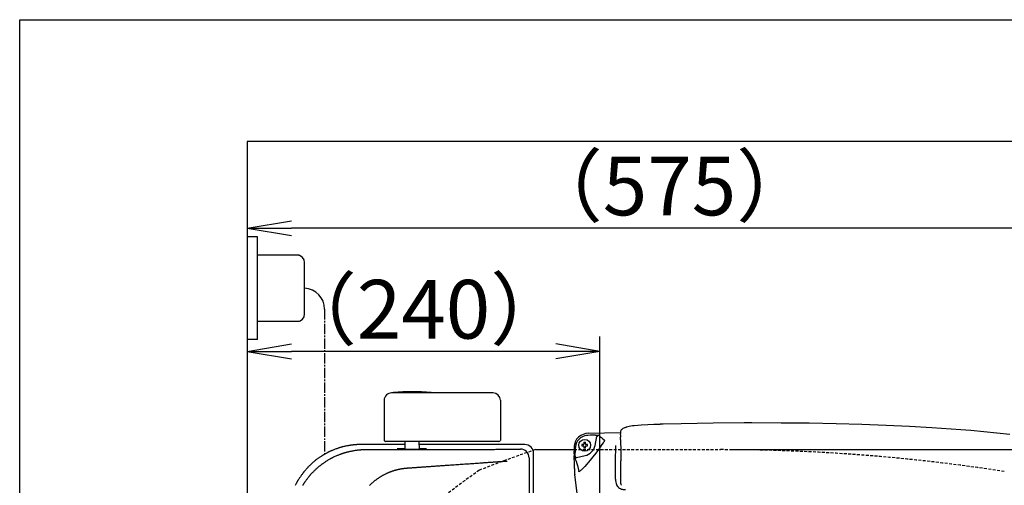
# Model space of a CAD drawing. Extents: x 0 to 2000, y 115 to 2915.
# Drawn here: x 180 to 850, y 2598 to 2915 of the extents above; entities that cross this region are included whole.
import ezdxf

# ---------------------------------------------------------------- set-up
doc = ezdxf.new("R2010")
doc.units = 0
doc.linetypes.add('EXLTYPE1', pattern=[3, 2, -1])
doc.linetypes.add('EXLTYPE3', pattern=[10, 7, -1, 1, -1])
doc.layers.get('0').update_dxf_attribs({"linetype": 'CONTINUOUS'})
doc.layers.get('DEFPOINTS').update_dxf_attribs({"linetype": 'CONTINUOUS'})
for name, color, linetype in [('タンク', 7, 'CONTINUOUS'), ('便器', 7, 'CONTINUOUS'), ('便座', 7, 'CONTINUOUS'), ('寸法', 7, 'CONTINUOUS'), ('枠_表', 7, 'CONTINUOUS')]:
    doc.layers.add(name, color=color, linetype=linetype)
doc.styles.add('EXCADDIM1', font='monotxt', dxfattribs={"width": 0.84, "bigfont": 'extfont'})
doc.styles.get("Standard").update_dxf_attribs({"font": 'monotxt', "bigfont": 'extfont'})
doc.dimstyles.new('ISO-25', dxfattribs={"dimtxt": 2.5, "dimasz": 2.5, "dimexe": 1.25, "dimexo": 0.625, "dimtad": 1, "dimtxsty": 'STANDARD', "dimcen": 2.5, "dimazin": 3, "dimtfac": 1, "dimtmove": 0, "dimatfit": 3})

# ---------------------------------------------------------------- blocks, each defined once
blk = doc.blocks.new('EX_NORM')
at = {"color": 0, "linetype": 'CONTINUOUS'}
for q in [(-1, 0.167), (-1, 0), (-1, -0.167)]:
    blk.add_line((0, 0), q, dxfattribs=at)
blk = doc.blocks.new('*D20')
at = {"layer": 'DEFPOINTS', "color": 0}
for p in [(657.23, 2622), (657.23, 2242), (1180, 2242)]:
    blk.add_point(p, dxfattribs=at)
at = {"layer": '寸法', "color": 3, "linetype": 'CONTINUOUS'}
for p, q in [((664.23, 2622), (1190, 2622)), ((1180, 2592), (1180, 2272)), ((664.23, 2242), (1190, 2242))]:
    blk.add_line(p, q, dxfattribs=at)
at = {"layer": '寸法', "color": 3, "xscale": 30, "yscale": 30, "zscale": 30}
for p, rotation in [((1180, 2622), 90), ((1180, 2242), 270)]:
    blk.add_blockref('EX_NORM', p, dxfattribs=dict(at, rotation=rotation))
at = {"layer": '寸法', "color": 2, "insert": (1156.5, 2432), "char_height": 40, "attachment_point": 5, "rotation": 90, "style": 'EXCADDIM1'}
blk.add_mtext('380', dxfattribs=at)
blk = doc.blocks.new('*D29')
at = {"layer": 'DEFPOINTS', "color": 0}
for p in [(335, 2689), (335, 2682), (575, 2565.2)]:
    blk.add_point(p, dxfattribs=at)
at = {"layer": '寸法', "color": 3, "linetype": 'CONTINUOUS'}
for p, q in [((575, 2572.2), (575, 2699)), ((545, 2689), (365, 2689))]:
    blk.add_line(p, q, dxfattribs=at)
at = {"layer": '寸法', "color": 3, "xscale": 30, "yscale": 30, "zscale": 30, "rotation": 180}
blk.add_blockref('EX_NORM', (335, 2689), dxfattribs=at)
at = {"layer": '寸法', "color": 3, "xscale": 30, "yscale": 30, "zscale": 30}
blk.add_blockref('EX_NORM', (575, 2689), dxfattribs=at)
at = {"layer": '寸法', "color": 2, "insert": (455, 2712.5), "char_height": 40, "attachment_point": 5, "style": 'EXCADDIM1'}
blk.add_mtext('（240）', dxfattribs=at)
blk = doc.blocks.new('*D30')
at = {"layer": 'DEFPOINTS', "color": 0}
for p in [(335, 2773), (335, 2734), (910, 2480.4)]:
    blk.add_point(p, dxfattribs=at)
at = {"layer": '寸法', "color": 3, "linetype": 'CONTINUOUS'}
for p, q in [((910, 2487.4), (910, 2783)), ((880, 2773), (365, 2773))]:
    blk.add_line(p, q, dxfattribs=at)
at = {"layer": '寸法', "color": 3, "xscale": 30, "yscale": 30, "zscale": 30, "rotation": 180}
blk.add_blockref('EX_NORM', (335, 2773), dxfattribs=at)
at = {"layer": '寸法', "color": 3, "xscale": 30, "yscale": 30, "zscale": 30}
blk.add_blockref('EX_NORM', (910, 2773), dxfattribs=at)
at = {"layer": '寸法', "color": 2, "insert": (622.5, 2796.5), "char_height": 40, "attachment_point": 5, "style": 'EXCADDIM1'}
blk.add_mtext('（575）', dxfattribs=at)

msp = doc.modelspace()

# ---------------------------------------------------------------- linework, layer by layer
at = {"layer": 'タンク', "color": 6, "linetype": 'CONTINUOUS'}
for p, q in [((428.15, 2655.646), (428.15, 2628.246)), ((502.312, 2660.646), (433.15, 2660.646)), ((507.306, 2655.646), (507.306, 2628.246)), ((428.15, 2628.246), (428.233, 2628.246)), ((447.306, 2627.646), (429.15, 2627.646)), ((442.425, 2622.356), (442.556, 2627.646)), ((506.306, 2627.646), (447.306, 2627.646)), ((452.187, 2622.361), (452.056, 2627.646))]:
    msp.add_line(p, q, dxfattribs=at)
at = {"layer": 'タンク', "color": 2, "linetype": 'CONTINUOUS'}
for p, q in [((442.503, 2625.479), (412.497, 2625.479)), ((523.98, 2625.479), (452.11, 2625.479)), ((529.979, 2244.52), (529.979, 2619.479)), ((529.979, 2452), (529.979, 2619.479))]:
    msp.add_line(p, q, dxfattribs=at)
at = {"layer": 'タンク', "color": 2, "linetype": 'CONTINUOUS', "flags": 128}
for points in [[(412.497, 2625.479), (412.478, 2625.479), (412.423, 2625.479), (412.338, 2625.479), (412.226, 2625.478), (412.092, 2625.478), (411.941, 2625.477), (411.777, 2625.476), (411.605, 2625.475), (411.429, 2625.473), (411.255, 2625.471), (411.086, 2625.469), (410.926, 2625.466), (410.775, 2625.463), (410.631, 2625.459), (410.492, 2625.454), (410.358, 2625.449), (410.225, 2625.443), (410.094, 2625.436), (409.962, 2625.429), (409.828, 2625.42), (409.691, 2625.411), (409.548, 2625.401), (409.245, 2625.378), (408.922, 2625.352), (408.583, 2625.323), (408.235, 2625.292), (407.882, 2625.26), (407.532, 2625.227), (407.189, 2625.193), (406.858, 2625.159), (406.546, 2625.127), (406.259, 2625.096), (406, 2625.066), (405.883, 2625.053), (405.774, 2625.039), (405.67, 2625.026), (405.572, 2625.013), (405.476, 2625), (405.383, 2624.987), (405.289, 2624.973), (405.195, 2624.958), (405.099, 2624.943), (404.999, 2624.926), (404.893, 2624.908), (404.54, 2624.847), (404.137, 2624.774), (403.692, 2624.691), (403.214, 2624.599), (402.712, 2624.501), (402.195, 2624.397), (401.671, 2624.289), (401.149, 2624.179), (400.637, 2624.068), (400.145, 2623.957), (399.68, 2623.849), (399.393, 2623.779), (399.119, 2623.71), (398.855, 2623.641), (398.599, 2623.571), (398.348, 2623.499), (398.099, 2623.425), (397.849, 2623.347), (397.597, 2623.266), (397.338, 2623.179), (397.071, 2623.087), (396.792, 2622.989), (396.35, 2622.828), (395.884, 2622.654), (395.401, 2622.47), (394.91, 2622.28), (394.418, 2622.086), (393.932, 2621.892), (393.461, 2621.702), (393.012, 2621.518), (392.592, 2621.344), (392.21, 2621.183), (391.873, 2621.039), (391.772, 2620.994), (391.675, 2620.952), (391.581, 2620.91), (391.489, 2620.869), (391.398, 2620.827), (391.306, 2620.784), (391.212, 2620.74), (391.114, 2620.693), (391.012, 2620.643), (390.903, 2620.59), (390.788, 2620.532), (390.597, 2620.436), (390.391, 2620.332), (390.174, 2620.221), (389.949, 2620.106), (389.721, 2619.988), (389.494, 2619.87), (389.273, 2619.755), (389.061, 2619.644), (388.864, 2619.54), (388.684, 2619.445), (388.527, 2619.361), (388.48, 2619.336), (388.435, 2619.312), (388.392, 2619.289), (388.35, 2619.266), (388.309, 2619.243), (388.268, 2619.22), (388.225, 2619.197), (388.182, 2619.172), (388.136, 2619.147), (388.088, 2619.119), (388.037, 2619.09), (387.924, 2619.026), (387.799, 2618.953), (387.664, 2618.875), (387.523, 2618.794), (387.378, 2618.709), (387.233, 2618.625), (387.091, 2618.542), (386.954, 2618.462), (386.825, 2618.386), (386.708, 2618.317), (386.606, 2618.256), (386.561, 2618.229), (386.519, 2618.205), (386.481, 2618.182), (386.446, 2618.16), (386.412, 2618.14), (386.38, 2618.12), (386.349, 2618.101), (386.318, 2618.082), (386.286, 2618.062), (386.254, 2618.042), (386.22, 2618.021), (386.022, 2617.895), (385.779, 2617.739), (385.498, 2617.557), (385.185, 2617.353), (384.848, 2617.132), (384.494, 2616.898), (384.128, 2616.655), (383.759, 2616.407), (383.393, 2616.158), (383.036, 2615.912), (382.696, 2615.674), (382.441, 2615.493), (382.199, 2615.317), (381.967, 2615.146), (381.744, 2614.977), (381.526, 2614.808), (381.312, 2614.639), (381.1, 2614.466), (380.887, 2614.289), (380.671, 2614.106), (380.45, 2613.915), (380.221, 2613.714), (379.861, 2613.391), (379.485, 2613.049), (379.1, 2612.693), (378.711, 2612.329), (378.323, 2611.964), (377.944, 2611.602), (377.579, 2611.25), (377.233, 2610.915), (376.914, 2610.602), (376.626, 2610.316), (376.375, 2610.065), (376.301, 2609.99), (376.23, 2609.917), (376.162, 2609.848), (376.097, 2609.779), (376.032, 2609.711), (375.968, 2609.642), (375.903, 2609.572), (375.836, 2609.499), (375.766, 2609.422), (375.692, 2609.34), (375.614, 2609.253), (375.441, 2609.057), (375.25, 2608.839), (375.045, 2608.603), (374.83, 2608.354), (374.609, 2608.097), (374.386, 2607.836), (374.167, 2607.578), (373.954, 2607.327), (373.753, 2607.087), (373.567, 2606.865), (373.401, 2606.663), (373.327, 2606.573), (373.258, 2606.488), (373.193, 2606.407), (373.131, 2606.33), (373.072, 2606.254), (373.014, 2606.18), (372.957, 2606.106), (372.9, 2606.031), (372.841, 2605.953), (372.781, 2605.872), (372.718, 2605.787), (372.509, 2605.501), (372.272, 2605.172), (372.013, 2604.809), (371.736, 2604.417), (371.447, 2604.003), (371.15, 2603.575), (370.852, 2603.14), (370.556, 2602.704), (370.268, 2602.275), (369.993, 2601.859), (369.737, 2601.464), (369.578, 2601.215), (369.429, 2600.975), (369.287, 2600.743), (369.151, 2600.516), (369.02, 2600.291), (368.892, 2600.065), (368.766, 2599.837), (368.641, 2599.604), (368.514, 2599.363), (368.386, 2599.112), (368.253, 2598.848), (368.045, 2598.423), (367.828, 2597.972), (367.606, 2597.502)], [(372.847, 2597.695), (372.871, 2597.736), (372.895, 2597.777), (372.92, 2597.818), (372.945, 2597.859), (372.971, 2597.902), (372.998, 2597.946), (373.027, 2597.993), (373.058, 2598.044), (373.127, 2598.155), (373.203, 2598.278), (373.286, 2598.41), (373.373, 2598.548), (373.462, 2598.69), (373.552, 2598.832), (373.64, 2598.972), (373.725, 2599.106), (373.806, 2599.232), (373.879, 2599.347), (373.943, 2599.447), (373.972, 2599.491), (373.998, 2599.532), (374.022, 2599.569), (374.045, 2599.604), (374.066, 2599.637), (374.087, 2599.668), (374.108, 2599.699), (374.128, 2599.729), (374.149, 2599.76), (374.17, 2599.792), (374.193, 2599.825), (374.326, 2600.019), (374.491, 2600.256), (374.683, 2600.532), (374.897, 2600.837), (375.131, 2601.167), (375.378, 2601.513), (375.634, 2601.87), (375.896, 2602.231), (376.158, 2602.589), (376.416, 2602.937), (376.667, 2603.269), (376.857, 2603.518), (377.041, 2603.754), (377.221, 2603.98), (377.399, 2604.198), (377.575, 2604.409), (377.752, 2604.618), (377.933, 2604.824), (378.117, 2605.031), (378.309, 2605.241), (378.508, 2605.455), (378.717, 2605.677), (379.053, 2606.026), (379.409, 2606.39), (379.779, 2606.763), (380.157, 2607.14), (380.537, 2607.514), (380.913, 2607.881), (381.278, 2608.234), (381.626, 2608.568), (381.951, 2608.877), (382.247, 2609.155), (382.508, 2609.396), (382.586, 2609.468), (382.661, 2609.537), (382.733, 2609.602), (382.804, 2609.665), (382.875, 2609.727), (382.946, 2609.79), (383.019, 2609.852), (383.094, 2609.917), (383.174, 2609.984), (383.258, 2610.055), (383.349, 2610.13), (383.551, 2610.296), (383.776, 2610.479), (384.02, 2610.676), (384.277, 2610.883), (384.542, 2611.095), (384.811, 2611.308), (385.077, 2611.518), (385.336, 2611.722), (385.583, 2611.915), (385.813, 2612.093), (386.02, 2612.252), (386.113, 2612.323), (386.201, 2612.389), (386.284, 2612.451), (386.364, 2612.51), (386.441, 2612.567), (386.518, 2612.622), (386.594, 2612.676), (386.671, 2612.731), (386.751, 2612.787), (386.834, 2612.844), (386.922, 2612.904), (387.216, 2613.103), (387.553, 2613.328), (387.927, 2613.574), (388.329, 2613.837), (388.753, 2614.112), (389.192, 2614.393), (389.639, 2614.677), (390.086, 2614.957), (390.526, 2615.23), (390.952, 2615.49), (391.357, 2615.732), (391.612, 2615.882), (391.857, 2616.023), (392.095, 2616.157), (392.327, 2616.285), (392.558, 2616.408), (392.788, 2616.528), (393.021, 2616.646), (393.259, 2616.763), (393.505, 2616.881), (393.761, 2617), (394.029, 2617.123), (394.462, 2617.317), (394.922, 2617.517), (395.401, 2617.722), (395.89, 2617.929), (396.381, 2618.133), (396.867, 2618.332), (397.338, 2618.523), (397.788, 2618.703), (398.208, 2618.868), (398.589, 2619.016), (398.925, 2619.144), (399.026, 2619.182), (399.123, 2619.218), (399.216, 2619.252), (399.306, 2619.284), (399.397, 2619.316), (399.487, 2619.348), (399.58, 2619.379), (399.676, 2619.411), (399.776, 2619.444), (399.882, 2619.478), (399.996, 2619.514), (400.245, 2619.592), (400.521, 2619.678), (400.819, 2619.768), (401.132, 2619.863), (401.455, 2619.959), (401.781, 2620.055), (402.103, 2620.15), (402.417, 2620.241), (402.715, 2620.326), (402.992, 2620.405), (403.242, 2620.474), (403.354, 2620.505), (403.459, 2620.533), (403.559, 2620.559), (403.655, 2620.584), (403.747, 2620.608), (403.838, 2620.63), (403.929, 2620.652), (404.021, 2620.673), (404.115, 2620.695), (404.213, 2620.717), (404.316, 2620.74), (404.662, 2620.814), (405.058, 2620.896), (405.497, 2620.985), (405.97, 2621.078), (406.47, 2621.174), (406.988, 2621.272), (407.516, 2621.368), (408.047, 2621.462), (408.573, 2621.552), (409.085, 2621.635), (409.576, 2621.711), (409.889, 2621.757), (410.191, 2621.798), (410.486, 2621.836), (410.777, 2621.869), (411.065, 2621.9), (411.354, 2621.927), (411.646, 2621.951), (411.945, 2621.971), (412.252, 2621.99), (412.571, 2622.005), (412.905, 2622.018), (413.258, 2622.03), (413.62, 2622.039), (413.982, 2622.046), (414.335, 2622.052), (414.67, 2622.056), (414.977, 2622.059), (415.249, 2622.061), (415.476, 2622.062), (415.649, 2622.063), (415.759, 2622.063), (415.798, 2622.063)], [(415.798, 2622.063), (415.81, 2622.063), (415.844, 2622.063), (415.897, 2622.063), (415.966, 2622.063), (416.049, 2622.063), (416.143, 2622.063), (416.244, 2622.063), (416.35, 2622.063), (416.459, 2622.063), (416.567, 2622.063), (416.672, 2622.063), (416.771, 2622.063), (416.865, 2622.063), (416.954, 2622.063), (417.041, 2622.063), (417.124, 2622.063), (417.207, 2622.063), (417.288, 2622.063), (417.37, 2622.063), (417.454, 2622.063), (417.539, 2622.063), (417.628, 2622.063), (417.817, 2622.063), (418.019, 2622.063), (418.231, 2622.063), (418.45, 2622.063), (418.671, 2622.063), (418.893, 2622.063), (419.112, 2622.063), (419.324, 2622.063), (419.526, 2622.063), (419.715, 2622.064), (419.887, 2622.064), (419.966, 2622.064), (420.041, 2622.064), (420.113, 2622.064), (420.183, 2622.064), (420.251, 2622.064), (420.319, 2622.064), (420.388, 2622.064), (420.457, 2622.064), (420.529, 2622.064), (420.605, 2622.064), (420.684, 2622.064), (420.856, 2622.064), (421.044, 2622.064), (421.245, 2622.064), (421.454, 2622.064), (421.67, 2622.064), (421.886, 2622.064), (422.101, 2622.064), (422.311, 2622.065), (422.512, 2622.065), (422.7, 2622.065), (422.872, 2622.065), (422.951, 2622.065), (423.025, 2622.065), (423.097, 2622.065), (423.167, 2622.065), (423.235, 2622.065), (423.303, 2622.065), (423.371, 2622.065), (423.44, 2622.065), (423.512, 2622.065), (423.587, 2622.065), (423.666, 2622.065), (423.837, 2622.066), (424.025, 2622.066), (424.224, 2622.066), (424.43, 2622.066), (424.64, 2622.066), (424.85, 2622.066), (425.055, 2622.067), (425.252, 2622.067), (425.436, 2622.067), (425.603, 2622.067), (425.75, 2622.067), (425.815, 2622.067), (425.875, 2622.067), (425.93, 2622.067), (425.981, 2622.067), (426.029, 2622.067), (426.076, 2622.067), (426.121, 2622.067), (426.167, 2622.067), (426.212, 2622.067), (426.259, 2622.068), (426.309, 2622.068), (426.599, 2622.068), (426.956, 2622.068), (427.367, 2622.068), (427.824, 2622.069), (428.313, 2622.069), (428.826, 2622.07), (429.35, 2622.07), (429.875, 2622.071), (430.391, 2622.071), (430.885, 2622.072), (431.349, 2622.072), (431.691, 2622.072), (432.009, 2622.073), (432.309, 2622.073), (432.592, 2622.073), (432.865, 2622.073), (433.129, 2622.074), (433.389, 2622.074), (433.65, 2622.074), (433.913, 2622.075), (434.185, 2622.075), (434.468, 2622.075), (435.401, 2622.076), (436.451, 2622.077), (437.597, 2622.079), (438.818, 2622.08), (440.094, 2622.082), (441.405, 2622.083), (442.729, 2622.085), (444.047, 2622.087), (445.337, 2622.088), (446.58, 2622.09), (447.755, 2622.092), (448.491, 2622.093), (449.195, 2622.094), (449.874, 2622.095), (450.536, 2622.096), (451.186, 2622.096), (451.833, 2622.097), (452.484, 2622.099), (453.145, 2622.1), (453.824, 2622.101), (454.528, 2622.102), (455.265, 2622.103), (456.434, 2622.105), (457.671, 2622.108), (458.952, 2622.11), (460.258, 2622.112), (461.566, 2622.115), (462.855, 2622.117), (464.105, 2622.12), (465.293, 2622.122), (466.398, 2622.124), (467.399, 2622.126), (468.275, 2622.128), (468.536, 2622.128), (468.784, 2622.129), (469.023, 2622.129), (469.256, 2622.13), (469.486, 2622.13), (469.717, 2622.131), (469.953, 2622.131), (470.197, 2622.132), (470.452, 2622.132), (470.722, 2622.133), (471.01, 2622.133), (471.646, 2622.135), (472.353, 2622.136), (473.115, 2622.138), (473.916, 2622.14), (474.74, 2622.142), (475.572, 2622.143), (476.397, 2622.145), (477.198, 2622.147), (477.959, 2622.149), (478.665, 2622.151), (479.3, 2622.152), (479.587, 2622.153), (479.855, 2622.153), (480.109, 2622.154), (480.351, 2622.154), (480.586, 2622.155), (480.816, 2622.156), (481.045, 2622.156), (481.277, 2622.157), (481.515, 2622.157), (481.762, 2622.158), (482.022, 2622.159), (482.892, 2622.161), (483.887, 2622.163), (484.988, 2622.166), (486.174, 2622.169), (487.425, 2622.173), (488.721, 2622.176), (490.043, 2622.179), (491.37, 2622.183), (492.681, 2622.187), (493.958, 2622.19), (495.179, 2622.193), (495.951, 2622.196), (496.697, 2622.198), (497.423, 2622.2), (498.137, 2622.202), (498.844, 2622.204), (499.552, 2622.206), (500.267, 2622.208), (500.997, 2622.211), (501.747, 2622.213), (502.526, 2622.215), (503.339, 2622.218), (504.183, 2622.221), (505.048, 2622.224), (505.911, 2622.226), (506.752, 2622.229), (507.549, 2622.232), (508.281, 2622.234), (508.927, 2622.236), (509.467, 2622.238), (509.878, 2622.24), (510.141, 2622.24), (510.233, 2622.241)], [(510.233, 2622.241), (510.242, 2622.241), (510.268, 2622.241), (510.309, 2622.241), (510.363, 2622.241), (510.427, 2622.241), (510.5, 2622.242), (510.579, 2622.242), (510.663, 2622.242), (510.748, 2622.243), (510.834, 2622.243), (510.917, 2622.243), (510.994, 2622.244), (511.068, 2622.244), (511.139, 2622.244), (511.208, 2622.244), (511.276, 2622.245), (511.343, 2622.245), (511.41, 2622.245), (511.477, 2622.246), (511.546, 2622.246), (511.616, 2622.246), (511.689, 2622.247), (511.8, 2622.247), (511.915, 2622.248), (512.034, 2622.249), (512.153, 2622.249), (512.272, 2622.25), (512.389, 2622.251), (512.501, 2622.251), (512.608, 2622.252), (512.706, 2622.253), (512.795, 2622.253), (512.873, 2622.254), (512.896, 2622.254), (512.918, 2622.254), (512.939, 2622.254), (512.959, 2622.254), (512.98, 2622.254), (513, 2622.254), (513.021, 2622.255), (513.042, 2622.255), (513.065, 2622.255), (513.089, 2622.255), (513.114, 2622.255), (513.17, 2622.256), (513.231, 2622.256), (513.297, 2622.257), (513.367, 2622.257), (513.439, 2622.258), (513.511, 2622.258), (513.583, 2622.259), (513.653, 2622.259), (513.719, 2622.26), (513.78, 2622.26), (513.836, 2622.261), (513.86, 2622.261), (513.883, 2622.261), (513.905, 2622.261), (513.926, 2622.261), (513.947, 2622.261), (513.967, 2622.262), (513.987, 2622.262), (514.007, 2622.262), (514.028, 2622.262), (514.049, 2622.262), (514.072, 2622.262), (514.146, 2622.263), (514.231, 2622.264), (514.324, 2622.265), (514.424, 2622.266), (514.528, 2622.266), (514.636, 2622.267), (514.746, 2622.268), (514.855, 2622.269), (514.961, 2622.27), (515.064, 2622.271), (515.16, 2622.272), (515.217, 2622.273), (515.271, 2622.273), (515.323, 2622.274), (515.374, 2622.274), (515.425, 2622.275), (515.474, 2622.275), (515.525, 2622.276), (515.576, 2622.277), (515.628, 2622.277), (515.682, 2622.278), (515.739, 2622.278), (515.823, 2622.279), (515.912, 2622.28), (516.004, 2622.282), (516.097, 2622.283), (516.19, 2622.284), (516.282, 2622.285), (516.371, 2622.286), (516.455, 2622.287), (516.533, 2622.288), (516.604, 2622.289), (516.666, 2622.29), (516.684, 2622.29), (516.701, 2622.29), (516.717, 2622.291), (516.733, 2622.291), (516.749, 2622.291), (516.765, 2622.291), (516.781, 2622.291), (516.798, 2622.292), (516.816, 2622.292), (516.835, 2622.292), (516.855, 2622.293), (516.898, 2622.293), (516.946, 2622.294), (516.997, 2622.295), (517.051, 2622.295), (517.106, 2622.296), (517.162, 2622.297), (517.217, 2622.298), (517.271, 2622.299), (517.322, 2622.299), (517.369, 2622.3), (517.412, 2622.301), (517.431, 2622.301), (517.448, 2622.301), (517.464, 2622.302), (517.48, 2622.302), (517.496, 2622.302), (517.511, 2622.302), (517.526, 2622.303), (517.541, 2622.303), (517.557, 2622.303), (517.574, 2622.303), (517.591, 2622.304), (517.647, 2622.305), (517.71, 2622.306), (517.779, 2622.307), (517.854, 2622.308), (517.932, 2622.309), (518.013, 2622.311), (518.094, 2622.312), (518.175, 2622.314), (518.254, 2622.315), (518.33, 2622.317), (518.402, 2622.318), (518.441, 2622.319), (518.479, 2622.319), (518.515, 2622.32), (518.551, 2622.321), (518.586, 2622.322), (518.62, 2622.322), (518.655, 2622.323), (518.691, 2622.324), (518.727, 2622.325), (518.765, 2622.326), (518.805, 2622.326), (518.86, 2622.328), (518.917, 2622.329), (518.977, 2622.331), (519.037, 2622.332), (519.097, 2622.334), (519.156, 2622.335), (519.213, 2622.336), (519.267, 2622.338), (519.317, 2622.339), (519.363, 2622.34), (519.402, 2622.341), (519.413, 2622.342), (519.424, 2622.342), (519.434, 2622.342), (519.444, 2622.342), (519.454, 2622.343), (519.464, 2622.343), (519.474, 2622.343), (519.485, 2622.344), (519.496, 2622.344), (519.508, 2622.344), (519.521, 2622.345), (519.547, 2622.345), (519.575, 2622.346), (519.606, 2622.347), (519.639, 2622.348), (519.672, 2622.349), (519.706, 2622.35), (519.739, 2622.351), (519.771, 2622.352), (519.801, 2622.353), (519.83, 2622.354), (519.855, 2622.355), (519.865, 2622.355), (519.875, 2622.355), (519.885, 2622.356), (519.894, 2622.356), (519.902, 2622.356), (519.911, 2622.357), (519.92, 2622.357), (519.929, 2622.357), (519.938, 2622.358), (519.948, 2622.358), (519.958, 2622.358), (519.989, 2622.36), (520.024, 2622.361), (520.063, 2622.362), (520.105, 2622.364), (520.148, 2622.366), (520.192, 2622.367), (520.236, 2622.369), (520.28, 2622.371), (520.323, 2622.373), (520.363, 2622.374), (520.4, 2622.376), (520.417, 2622.377), (520.433, 2622.378), (520.449, 2622.378), (520.465, 2622.379), (520.48, 2622.38), (520.495, 2622.381), (520.51, 2622.382), (520.526, 2622.383), (520.542, 2622.384), (520.559, 2622.385), (520.577, 2622.386), (520.603, 2622.388), (520.631, 2622.39), (520.66, 2622.392), (520.69, 2622.394), (520.72, 2622.396), (520.75, 2622.399), (520.779, 2622.401), (520.807, 2622.404), (520.833, 2622.406), (520.857, 2622.409), (520.878, 2622.411), (520.884, 2622.412), (520.889, 2622.412), (520.894, 2622.413), (520.898, 2622.414), (520.903, 2622.415), (520.907, 2622.416), (520.911, 2622.417), (520.914, 2622.418), (520.918, 2622.42), (520.921, 2622.421), (520.924, 2622.423), (520.924, 2622.424), (520.925, 2622.424), (520.925, 2622.425), (520.926, 2622.425), (520.926, 2622.426), (520.927, 2622.426), (520.927, 2622.426), (520.927, 2622.426), (520.928, 2622.427), (520.928, 2622.427), (520.928, 2622.427)], [(526.927, 2616.427), (526.927, 2616.421), (526.927, 2616.404), (526.927, 2616.376), (526.927, 2616.34), (526.927, 2616.297), (526.927, 2616.249), (526.927, 2616.196), (526.927, 2616.141), (526.927, 2616.084), (526.927, 2616.028), (526.927, 2615.974), (526.926, 2615.922), (526.926, 2615.874), (526.926, 2615.827), (526.926, 2615.782), (526.926, 2615.739), (526.926, 2615.696), (526.926, 2615.654), (526.926, 2615.611), (526.926, 2615.568), (526.926, 2615.523), (526.926, 2615.477), (526.926, 2615.379), (526.926, 2615.274), (526.926, 2615.163), (526.925, 2615.048), (526.925, 2614.931), (526.925, 2614.814), (526.925, 2614.697), (526.925, 2614.582), (526.925, 2614.471), (526.925, 2614.366), (526.924, 2614.268), (526.924, 2614.221), (526.924, 2614.177), (526.924, 2614.133), (526.924, 2614.091), (526.924, 2614.048), (526.924, 2614.006), (526.924, 2613.962), (526.924, 2613.917), (526.924, 2613.871), (526.924, 2613.822), (526.924, 2613.77), (526.924, 2613.716), (526.924, 2613.66), (526.924, 2613.603), (526.924, 2613.548), (526.924, 2613.495), (526.923, 2613.446), (526.923, 2613.403), (526.923, 2613.367), (526.923, 2613.34), (526.923, 2613.322), (526.923, 2613.316)]]:
    msp.add_lwpolyline(points, dxfattribs=at)
at = {"layer": 'タンク', "color": 4, "linetype": 'CONTINUOUS', "flags": 128}
for points in [[(418.242, 2597.635), (418.473, 2597.868), (418.704, 2598.098), (418.938, 2598.326), (419.173, 2598.552), (419.41, 2598.776), (419.649, 2598.999), (419.889, 2599.219), (420.132, 2599.437), (420.376, 2599.653), (420.622, 2599.868), (420.87, 2600.08), (421.119, 2600.29), (421.369, 2600.498), (421.621, 2600.703), (421.874, 2600.906), (422.129, 2601.108), (422.386, 2601.307), (422.644, 2601.504), (422.904, 2601.699), (423.166, 2601.892), (423.429, 2602.082), (423.693, 2602.271), (423.96, 2602.457), (424.227, 2602.641), (424.495, 2602.823), (424.766, 2603.002), (425.038, 2603.18), (425.312, 2603.356), (425.589, 2603.53), (425.867, 2603.702), (426.148, 2603.872), (426.432, 2604.041), (426.718, 2604.208), (427.006, 2604.374), (427.298, 2604.538), (427.592, 2604.7), (427.888, 2604.86), (428.186, 2605.019), (428.485, 2605.175), (428.786, 2605.329), (429.088, 2605.48), (429.391, 2605.629), (429.694, 2605.774), (429.997, 2605.917), (430.3, 2606.056), (430.553, 2606.17), (430.805, 2606.281), (431.057, 2606.39), (431.309, 2606.496), (431.562, 2606.601), (431.814, 2606.703), (432.066, 2606.804), (432.319, 2606.902), (432.572, 2606.998), (432.825, 2607.093), (433.079, 2607.186), (433.283, 2607.259), (433.487, 2607.331), (433.691, 2607.402), (433.895, 2607.471), (434.099, 2607.539), (434.301, 2607.606), (434.503, 2607.672), (434.704, 2607.736), (434.904, 2607.799), (435.102, 2607.86), (435.299, 2607.92), (435.445, 2607.964), (435.591, 2608.007), (435.736, 2608.049), (435.881, 2608.091), (436.027, 2608.132), (436.173, 2608.172), (436.32, 2608.213), (436.467, 2608.252), (436.617, 2608.292), (436.768, 2608.331), (436.922, 2608.371), (437.078, 2608.41), (437.236, 2608.449), (437.396, 2608.488), (437.557, 2608.526), (437.72, 2608.565), (437.884, 2608.603), (438.049, 2608.64), (438.214, 2608.677), (438.379, 2608.712), (438.544, 2608.748), (438.708, 2608.782), (438.845, 2608.81), (438.981, 2608.837), (439.117, 2608.864), (439.253, 2608.89), (439.388, 2608.916), (439.523, 2608.941), (439.658, 2608.965), (439.792, 2608.989), (439.927, 2609.013), (440.061, 2609.036), (440.196, 2609.059), (440.304, 2609.076), (440.412, 2609.094), (440.519, 2609.111), (440.627, 2609.128), (440.734, 2609.144), (440.84, 2609.161), (440.946, 2609.177), (441.052, 2609.192), (441.156, 2609.207), (441.26, 2609.222), (441.362, 2609.236), (441.439, 2609.247), (441.515, 2609.257), (441.591, 2609.267), (441.667, 2609.277), (441.743, 2609.286), (441.819, 2609.296), (441.896, 2609.305), (441.974, 2609.315), (442.053, 2609.324), (442.134, 2609.333), (442.216, 2609.342), (442.299, 2609.351), (442.384, 2609.36), (442.47, 2609.369), (442.557, 2609.378), (442.645, 2609.387), (442.734, 2609.396), (442.822, 2609.404), (442.91, 2609.413), (442.998, 2609.421), (443.086, 2609.429), (443.172, 2609.437), (443.23, 2609.442), (443.286, 2609.447), (443.343, 2609.452), (443.399, 2609.457), (443.455, 2609.461), (443.51, 2609.466), (443.565, 2609.47), (443.62, 2609.475), (443.675, 2609.479), (443.73, 2609.483), (443.785, 2609.488), (443.812, 2609.49), (443.839, 2609.492), (443.865, 2609.494), (443.89, 2609.495), (443.913, 2609.497), (443.933, 2609.499), (443.951, 2609.5), (443.966, 2609.501), (443.977, 2609.502), (443.984, 2609.502), (443.986, 2609.502)], [(443.986, 2609.502), (443.986, 2609.502), (443.986, 2609.502), (443.986, 2609.502), (443.986, 2609.502), (443.986, 2609.502), (443.986, 2609.502), (443.986, 2609.502), (443.986, 2609.502), (443.986, 2609.502), (443.986, 2609.502), (443.986, 2609.502), (443.986, 2609.502), (443.986, 2609.502), (443.986, 2609.502), (443.986, 2609.502), (443.986, 2609.502), (443.986, 2609.502), (443.986, 2609.502), (443.986, 2609.502), (443.986, 2609.502), (443.986, 2609.502), (443.986, 2609.502), (444, 2609.503), (444.041, 2609.506), (444.105, 2609.511), (444.19, 2609.517), (444.293, 2609.524), (444.412, 2609.533), (444.545, 2609.542), (444.687, 2609.553), (444.838, 2609.563), (444.994, 2609.575), (445.153, 2609.586), (445.471, 2609.608), (445.79, 2609.631), (446.109, 2609.654), (446.428, 2609.676), (446.749, 2609.699), (447.071, 2609.721), (447.395, 2609.744), (447.721, 2609.767), (448.048, 2609.79), (448.379, 2609.813), (448.711, 2609.836), (449.215, 2609.871), (449.723, 2609.907), (450.235, 2609.943), (450.749, 2609.979), (451.264, 2610.015), (451.777, 2610.051), (452.289, 2610.086), (452.796, 2610.122), (453.298, 2610.157), (453.793, 2610.192), (454.28, 2610.226), (454.757, 2610.259), (455.225, 2610.292), (455.686, 2610.324), (456.14, 2610.356), (456.59, 2610.387), (457.037, 2610.418), (457.48, 2610.449), (457.923, 2610.48), (458.366, 2610.511), (458.81, 2610.542), (459.257, 2610.573), (459.856, 2610.615), (460.462, 2610.658), (461.073, 2610.701), (461.689, 2610.744), (462.31, 2610.787), (462.933, 2610.831), (463.56, 2610.874), (464.19, 2610.918), (464.821, 2610.963), (465.453, 2611.007), (466.086, 2611.051), (466.875, 2611.106), (467.665, 2611.161), (468.456, 2611.217), (469.25, 2611.272), (470.046, 2611.328), (470.846, 2611.384), (471.651, 2611.44), (472.461, 2611.497), (473.277, 2611.554), (474.099, 2611.611), (474.929, 2611.669), (475.93, 2611.739), (476.942, 2611.81), (477.96, 2611.881), (478.984, 2611.953), (480.011, 2612.025), (481.039, 2612.096), (482.066, 2612.168), (483.089, 2612.24), (484.107, 2612.311), (485.118, 2612.382), (486.119, 2612.452), (486.941, 2612.509), (487.756, 2612.566), (488.564, 2612.623), (489.366, 2612.679), (490.163, 2612.734), (490.956, 2612.79), (491.745, 2612.845), (492.531, 2612.9), (493.314, 2612.955), (494.097, 2613.01), (494.878, 2613.064), (495.502, 2613.108), (496.125, 2613.151), (496.748, 2613.195), (497.371, 2613.239), (497.993, 2613.282), (498.616, 2613.326), (499.238, 2613.369), (499.859, 2613.413), (500.48, 2613.456), (501.101, 2613.499), (501.721, 2613.543), (502.185, 2613.575), (502.649, 2613.608), (503.112, 2613.64), (503.576, 2613.672), (504.039, 2613.705), (504.504, 2613.737), (504.968, 2613.77), (505.433, 2613.802), (505.899, 2613.835), (506.366, 2613.868), (506.834, 2613.9), (507.16, 2613.923), (507.486, 2613.946), (507.813, 2613.969), (508.139, 2613.992), (508.466, 2614.015), (508.793, 2614.037), (509.12, 2614.06), (509.447, 2614.083), (509.773, 2614.106), (510.1, 2614.129), (510.425, 2614.152), (510.594, 2614.163), (510.761, 2614.175), (510.924, 2614.186), (511.081, 2614.197), (511.229, 2614.208), (511.368, 2614.217), (511.494, 2614.226), (511.607, 2614.234), (511.703, 2614.241), (511.781, 2614.246), (511.84, 2614.25), (511.844, 2614.251), (511.847, 2614.251), (511.851, 2614.251), (511.854, 2614.251), (511.857, 2614.252), (511.859, 2614.252), (511.861, 2614.252), (511.863, 2614.252), (511.864, 2614.252), (511.865, 2614.252), (511.865, 2614.252)]]:
    msp.add_lwpolyline(points, dxfattribs=at)
at = {"layer": 'タンク', "color": 6, "linetype": 'CONTINUOUS'}
for centre, radius, start, end in [((433.15, 2655.646), 5, 87.38111, 180), ((434.506, 2660.698), 0.2, 94.901947, 180), ((447.306, 2511.446), 150, 85.094, 94.901749), ((460.106, 2660.698), 0.2, 0, 85.098053), ((502.306, 2655.646), 5, 0, 90), ((429.15, 2628.646), 1, 203.578178, 270), ((506.306, 2628.646), 1, 270, 336.421822)]:
    msp.add_arc(centre, radius, start, end, dxfattribs=at)
at = {"layer": 'タンク', "color": 2, "linetype": 'CONTINUOUS'}
msp.add_arc((520.926, 2616.426), 6.001, 0.012727, 89.987273, dxfattribs=at)
for centre, major_axis, ratio, start_param, end_param in [((447, 2622.479), (-10, 0), 0.0137931, 5.1868389, 10.4509345), ((523.979, 2619.478), (4.243, 4.243), 0.9999049, 5.4978823, 7.0684884)]:
    msp.add_ellipse(centre, major_axis=major_axis, ratio=ratio, start_param=start_param, end_param=end_param, dxfattribs=at)
msp.add_open_spline([(526.923, 2613.316), (526.888, 2492.456), (526.888, 2371.548), (526.923, 2250.688)], degree=3, dxfattribs=at)
at = {"layer": '便器', "color": 7, "linetype": 'CONTINUOUS'}
for p, q in [((335, 2832), (335, 1981)), ((1210.861, 2832), (335, 2832))]:
    msp.add_line(p, q, dxfattribs=at)
at = {"layer": '便器', "color": 2, "linetype": 'CONTINUOUS'}
msp.add_line((531.205, 2622), (557.498, 2622), dxfattribs=at)
at = {"layer": '便器', "color": 2, "linetype": 'EXLTYPE1'}
msp.add_line((557.498, 2622), (657.231, 2622), dxfattribs=at)
for centre, radius, start, end in [((856.081, 1676.243), 1000, 108.958023, 111.288159), ((657.231, 1361.842), 1260.158, 81.177886, 90), ((839.212, 2115.509), 602, 125.104321, 135.579714)]:
    msp.add_arc(centre, radius, start, end, dxfattribs=at)
at = {"layer": '便座', "color": 6, "linetype": 'CONTINUOUS'}
for p, q in [((342, 2767), (335, 2767)), ((342, 2697), (342, 2767)), ((370.5, 2754.5), (342, 2754.5)), ((374, 2714.5), (374, 2749.5)), ((342, 2709.5), (370.5, 2709.5)), ((342, 2697), (335, 2697)), ((618.102, 2639.421), (616.083, 2639.374)), ((567.224, 2633.145), (589.281, 2633.684)), ((572.026, 2631.899), (569.77, 2631.844)), ((571.779, 2624.853), (573.092, 2630.982)), ((589.201, 2630.549), (589.201, 2630.484)), ((589.201, 2629.38), (589.201, 2630.484)), ((589.201, 2628.935), (589.201, 2629.38)), ((562.761, 2625.496), (562.761, 2624.504)), ((563.891, 2625.5), (563.957, 2625.5)), ((563.957, 2624.5), (563.891, 2624.5)), ((564.261, 2626.996), (564.257, 2625.915)), ((564.257, 2625.915), (564.257, 2625.866)), ((564.257, 2625.866), (564.257, 2625.8)), ((564.257, 2624.2), (564.257, 2624.134)), ((564.261, 2626.996), (565.253, 2626.996)), ((565.253, 2623.004), (564.261, 2623.004)), ((565.253, 2623.004), (565.257, 2624.084)), ((565.257, 2625.8), (565.257, 2625.866)), ((565.257, 2624.134), (565.257, 2624.2)), ((565.257, 2624.084), (565.257, 2624.134)), ((565.557, 2625.5), (565.623, 2625.5)), ((565.623, 2624.5), (565.557, 2624.5)), ((566.753, 2624.504), (566.753, 2625.496)), ((589.264, 2624.145), (589.264, 2624.134)), ((589.386, 2622.31), (589.389, 2622.312)), ((589.386, 2622.31), (589.402, 2615.884)), ((557.49, 2619.242), (557.49, 2621.017)), ((557.707, 2611.944), (557.557, 2617.687)), ((558.226, 2617.616), (558.226, 2620.011)), ((559.147, 2616.572), (564.983, 2617.928)), ((589.402, 2615.884), (589.406, 2614.395)), ((557.736, 2609.257), (557.736, 2607.865)), ((562.837, 2608.483), (563.05, 2608.706)), ((585.763, 2601.862), (585.764, 2608.533)), ((589.446, 2598.738), (589.406, 2614.395)), ((589.446, 2598.738), (589.452, 2598.739))]:
    msp.add_line(p, q, dxfattribs=at)
at = {"layer": '便座', "color": 6, "linetype": 'EXLTYPE3'}
msp.add_line((387.6, 2717.715), (387.6, 2618.838), dxfattribs=at)
at = {"layer": '便座', "color": 6, "linetype": 'CONTINUOUS', "flags": 128}
for points in [[(589.21, 2632.158), (589.253, 2633.37), (589.293, 2633.82), (589.397, 2634.491), (589.52, 2634.983), (589.691, 2635.455)], [(592.533, 2637.195), (593.256, 2637.475), (594.098, 2637.73), (595.055, 2637.961), (596.117, 2638.166), (597.276, 2638.348), (598.516, 2638.506), (600.828, 2638.734), (603.287, 2638.911), (607.812, 2639.133), (611.833, 2639.266), (616.083, 2639.374)], [(673.368, 2640.169), (652.272, 2640.006), (630.442, 2639.676), (618.102, 2639.421)], [(801.046, 2636.952), (785.94, 2637.804), (770.072, 2638.537), (753.422, 2639.144), (735.972, 2639.62), (717.705, 2639.956), (698.606, 2640.147), (678.657, 2640.185), (673.368, 2640.169)], [(854.224, 2632.257), (845.38, 2633.277), (836.523, 2634.19), (827.658, 2635.003), (821.005, 2635.555), (814.351, 2636.06), (807.698, 2636.525), (801.045, 2636.952)], [(560.591, 2630.574), (560.571, 2630.559), (559.885, 2629.9), (559.236, 2629.09), (558.699, 2628.2), (558.273, 2627.246), (557.954, 2626.243), (557.766, 2625.401), (557.635, 2624.542), (557.534, 2623.379), (557.503, 2622.595), (557.49, 2621.017)], [(569.77, 2631.844), (568.513, 2631.806), (566.873, 2631.688), (566.055, 2631.578), (564.858, 2631.328), (563.7, 2630.957), (562.812, 2630.557), (561.979, 2630.062), (561.215, 2629.474), (560.533, 2628.796), (559.897, 2627.972), (559.374, 2627.072), (558.964, 2626.115), (558.66, 2625.118), (558.502, 2624.394), (558.387, 2623.661), (558.29, 2622.677), (558.254, 2622.019), (558.226, 2620.011)], [(572.026, 2631.899), (573.397, 2631.915), (573.932, 2631.904), (574.128, 2631.888), (574.16, 2631.881), (574.168, 2631.877), (574.17, 2631.875)], [(578.078, 2628.597), (578.117, 2628.564), (578.199, 2628.454), (578.21, 2628.211), (578.07, 2627.828), (577.723, 2627.209), (577.405, 2626.718), (576.493, 2625.417), (574.784, 2623.088)], [(574.784, 2623.088), (572.226, 2619.678), (570.248, 2617.096), (568.389, 2614.769)], [(585.764, 2608.533), (585.791, 2617.211), (585.858, 2621.696), (585.93, 2623.912), (585.98, 2624.814)], [(589.327, 2623.16), (589.376, 2622.629), (589.386, 2622.31)], [(558.226, 2617.616), (558.237, 2616.273), (558.268, 2615.518), (558.273, 2615.484), (558.276, 2615.476)], [(558.276, 2615.476), (558.849, 2614.186), (559.421, 2612.638), (559.879, 2611.118), (560.334, 2609.217), (560.562, 2608.051)], [(568.389, 2614.769), (566.235, 2612.224), (564.817, 2610.617), (563.05, 2608.706)], [(562.378, 2608.072), (561.947, 2607.706), (561.43, 2607.307), (561.222, 2607.168), (560.995, 2607.043), (560.865, 2607), (560.818, 2606.998), (560.772, 2607.015), (560.75, 2607.053)], [(585.763, 2601.862), (585.772, 2600.984), (585.865, 2599.899), (586.072, 2598.945), (586.315, 2598.26), (586.636, 2597.617), (587.064, 2596.985), (587.434, 2596.563), (587.844, 2596.186), (588.439, 2595.759), (589.083, 2595.418), (589.761, 2595.161), (590.285, 2595.022), (590.816, 2594.924), (591.397, 2594.859), (592.577, 2594.817)]]:
    msp.add_lwpolyline(points, dxfattribs=at)
at = {"layer": '便座', "color": 6, "linetype": 'CONTINUOUS'}
msp.add_circle((564.757, 2625), 4.025, dxfattribs=at)
for centre, radius, start, end in [((369, 2749.5), 5, 0, 90), ((373.298, 2717.715), 14.302, 0, 87.187145), ((369, 2714.5), 5, 270, 0), ((591.454, 2634.169), 2.182, 122.977724, 143.896852), ((599.448, 2621.332), 17.304, 113.552871, 122.045496), ((567.765, 2621.885), 11.268, 92.752783, 129.545568), ((574.199, 2630.743), 1.132, 91.454685, 167.824938), ((721.419, 2803.358), 226.027, 229.347798, 230.640876), ((729.689, 2630.534), 140.488, 179.337795, 179.994081), ((826.67, 2629.645), 237.469, 180.171297, 181.327006), ((827.831, 2629.65), 238.631, 180.171795, 181.324656), ((563.858, 2472.255), 153.245, 89.987743, 90.410234), ((563.858, 2777.751), 153.251, 269.58977, 270.012262), ((563.957, 2625.8), 0.3, 270.000009, 359.999997), ((563.957, 2624.2), 0.3, 359.999997, 90), ((717.502, 2624.101), 153.245, 179.987729, 180.41023), ((562.916, 2626.753), 9.065, 283.186809, 347.902585), ((412.012, 2625.899), 153.245, 359.98773, 0.410219), ((565.557, 2625.8), 0.3, 180.000003, 270.000009), ((565.557, 2624.2), 0.3, 90, 180.000003), ((565.656, 2472.248), 153.251, 89.589762, 90.012254), ((565.656, 2777.744), 153.245, 269.987724, 270.410243), ((600.895, 2624.406), 11.635, 181.342203, 186.14804), ((621.224, 2619.134), 63.734, 179.902481, 181.301085), ((559.403, 2615.474), 1.127, 103.112883, 179.878937), ((447.653, 2609.444), 110.083, 359.902462, 1.301094), ((547.583, 2625.045), 22.517, 311.077736, 312.644185), ((580.724, 2607.865), 22.988, 179.999941, 187.482618), ((-758.246, 2432), 1327.482, 352.517389, 7.482579), ((593.713, 2613.791), 33.645, 189.822252, 191.551744), ((590.854, 2598.739), 1.407, 180.054303, 189.369758), ((590.549, 2598.688), 1.099, 177.323989, 189.317637), ((606.026, 2601.283), 16.792, 189.504976, 192.328146)]:
    msp.add_arc(centre, radius, start, end, dxfattribs=at)
at = {"layer": '枠_表', "color": 7, "linetype": 'CONTINUOUS'}
for p, q in [((180, 2915), (2000, 2915)), ((180, 115), (180, 2915))]:
    msp.add_line(p, q, dxfattribs=at)

# ---------------------------------------------------------------- dimensions: what is measured, and where the dimension line sits
at = {"layer": '寸法', "color": 3, "linetype": 'CONTINUOUS'}
for base, p1, p2, text, picture, middle in [((335, 2773), (910, 2480.4), (335, 2734), '（575）', '*D30', (622.5, 2796.5)), ((335, 2689), (575, 2565.2), (335, 2682), '（240）', '*D29', (455, 2712.5))]:
    dim = msp.add_linear_dim(base=base, p1=p1, p2=p2, text=text, dimstyle='ISO-25', override={"dimtxt": 40, "dimasz": 30, "dimexe": 10, "dimexo": 7, "dimgap": 0, "dimtad": 1, "dimjust": 0, "dimtih": 0, "dimtoh": 0, "dimdec": 0, "dimzin": 0, "dimlunit": 2, "dimtxsty": 'EXCADDIM1', "dimblk1": 'EX_NORM', "dimblk2": 'EX_NORM', "dimsah": 1, "dimse1": 0, "dimse2": 1, "dimclrd": 3, "dimclre": 3, "dimclrt": 2, "dimtmove": 2}, dxfattribs=at)
    dim.commit()
    dim.dimension.update_dxf_attribs({"geometry": picture, "text_midpoint": middle, "dimtype": 160})
dim = msp.add_linear_dim(base=(1180, 2242), p1=(657.231, 2622), p2=(657.231, 2242), angle=90, dimstyle='ISO-25', override={"dimtxt": 40, "dimasz": 30, "dimexe": 10, "dimexo": 7, "dimgap": 0, "dimtad": 1, "dimjust": 0, "dimtih": 0, "dimtoh": 0, "dimdec": 0, "dimzin": 0, "dimlunit": 2, "dimtxsty": 'EXCADDIM1', "dimblk1": 'EX_NORM', "dimblk2": 'EX_NORM', "dimsah": 1, "dimse1": 0, "dimse2": 0, "dimclrd": 3, "dimclre": 3, "dimclrt": 2, "dimtmove": 2}, dxfattribs=at)
dim.commit()
dim.dimension.update_dxf_attribs({"geometry": '*D20', "text_midpoint": (1156.5, 2432), "dimtype": 160})

doc.saveas('drawing.dxf')
